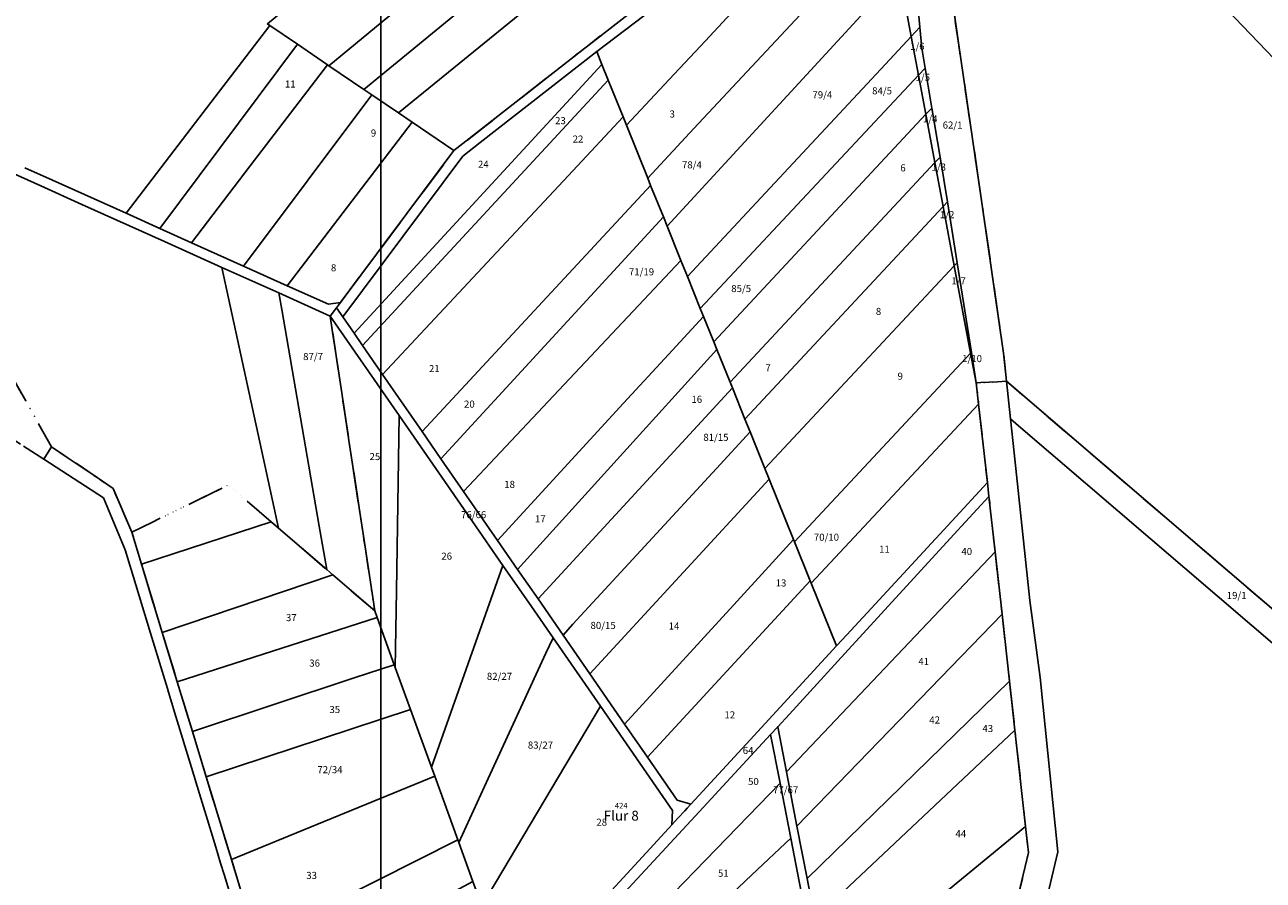
# Model space of a CAD drawing. Units: metres. Extents: x 2624942 to 2630352, y 5615862 to 5620041.
# Drawn here: x 2625874 to 2626312, y 5618524 to 5618826 of the extents above; entities that cross this region are included whole.
import ezdxf
from ezdxf.enums import TextEntityAlignment as Align

# ---------------------------------------------------------------- set-up
doc = ezdxf.new("R2010")
doc.units = ezdxf.units.M
doc.linetypes.add('ACAD_ISO14W100', pattern=[24, 12, -3, 0, -3, 0, -3, 0, -3])
for name, color, linetype in [('alk_Flurstueck', 6, 'Continuous'), ('alkFlur-Nr', 7, 'Continuous'), ('alkGemark-Nr', 4, 'Continuous'), ('alkWW', 6, 'Continuous'), ('alkWW_f_Flur', 7, 'ACAD_ISO14W100'), ('Luftbilder', 7, 'Continuous')]:
    doc.layers.add(name, color=color, linetype=linetype)
doc.styles.add('ALK', font='arial.ttf')
picture_1 = doc.add_image_def('image1.jpg', size_in_pixel=(2000, 2000))

# ---------------------------------------------------------------- blocks, each defined once
blk = doc.blocks.new('alkGemark-Nr')
at = {"layer": 'alkGemark-Nr', "style": 'ALK'}
blk.add_attdef('FS_GEMARK', text='', height=2, dxfattribs=at).set_placement((0, 3.54), align=Align.MIDDLE_CENTER)
blk = doc.blocks.new('alkFlur-Nr')
at = {"layer": 'alkFlur-Nr', "style": 'ALK'}
blk.add_attdef('FLUR_NR', text='', height=3.5, dxfattribs=at).set_placement((0, 0), align=Align.MIDDLE_CENTER)
blk = doc.blocks.new('alk_FLURSTUECK')
at = {"layer": 'alk_Flurstueck', "style": 'ALK'}
blk.add_attdef('FLURSTUECK', text='', height=2.5, dxfattribs=at).set_placement((0, 0), align=Align.MIDDLE_CENTER)

msp = doc.modelspace()

# ---------------------------------------------------------------- linework, layer by layer
at = {"layer": 'alkWW'}
for points in [[(2626531.13, 5618590.17), (2626185.24, 5618950.78), (2626181.77, 5618974.61), (2626171.1, 5619022.68), (2626173.37, 5619038.89), (2626169.33, 5619064.65), (2626147.7, 5619087.52), (2626137.37, 5619133.3)], [(2626194.23, 5618892.13), (2626204.73, 5618818.88), (2626212.72, 5618764.7), (2626220.59, 5618709.9), (2626220.59, 5618709.9), (2626221.66, 5618699.96), (2626218.4, 5618699.78), (2626212.55, 5618699.48), (2626210.96, 5618699.39), (2626209.25, 5618710.14), (2626204.21, 5618741.87), (2626200.8, 5618763.39), (2626198.15, 5618779.2), (2626195.23, 5618796.61), (2626192.87, 5618810.74), (2626191.68, 5618817.82), (2626190.99, 5618825.2), (2626190.26, 5618833)], [(2626103.58, 5618837.06), (2626076.7, 5618816.55), (2626035.48, 5618784.36), (2626029.3, 5618779.53), (2625986.84, 5618722.73), (2625984.61, 5618725.95), (2625986.08, 5618727.87), (2625986.08, 5618727.87), (2625987.72, 5618730.08), (2626026.2, 5618781.55), (2626030.44, 5618784.87), (2626071.41, 5618816.94), (2626074.03, 5618818.99), (2626102.05, 5618840.93)], [(2625874.35, 5618775.46), (2625884.17, 5618771.05), (2625910.22, 5618759.36), (2625922.17, 5618753.99), (2625933.38, 5618748.96), (2625951.73, 5618740.72), (2625967.21, 5618733.77), (2625981.78, 5618727.23), (2625986.08, 5618727.87), (2625986.08, 5618727.87), (2625984.61, 5618725.95), (2625982.4, 5618723.05), (2625964.28, 5618731.19), (2625944.12, 5618740.25), (2625923.76, 5618749.4), (2625894.59, 5618762.51), (2625880.01, 5618769.07), (2625864.71, 5618775.95)], [(2626224.49, 5618512.53), (2626229.44, 5618533.31), (2626228.41, 5618542.57), (2626224.63, 5618576.56), (2626222.69, 5618593.96), (2626220.07, 5618617.56), (2626217.6, 5618639.68), (2626215.43, 5618659.27), (2626214.88, 5618664.14), (2626211.79, 5618691.92), (2626210.96, 5618699.39), (2626212.55, 5618699.48), (2626218.4, 5618699.78), (2626221.66, 5618699.96), (2626223.08, 5618686.67), (2626224.37, 5618674.61), (2626229.93, 5618622.41), (2626233.52, 5618595.2), (2626239.79, 5618533.61), (2626231.95, 5618500.24)], [(2626231.95, 5618500.24), (2626239.79, 5618533.61), (2626233.52, 5618595.2), (2626229.93, 5618622.41), (2626224.37, 5618674.61), (2626223.08, 5618686.67), (2626225.94, 5618684.22), (2626354.96, 5618573.73), (2626343.57, 5618559.51), (2626362.7, 5618537.73), (2626397.31, 5618438.04)], [(2625949.71, 5618509.69), (2625944.87, 5618525.58), (2625943.67, 5618529.52), (2625941.94, 5618535.21), (2625939.01, 5618544.84), (2625936.19, 5618554.07), (2625933.37, 5618563.34), (2625927.85, 5618581.45), (2625925.24, 5618590.03), (2625924.85, 5618591.3), (2625918.89, 5618610.87), (2625913.7, 5618627.92), (2625909.9, 5618640.38), (2625909.9, 5618640.38), (2625902.29, 5618658.73), (2625881.15, 5618672.38), (2625883.84, 5618676.83), (2625889.41, 5618673.05), (2625899.98, 5618665.88), (2625905.63, 5618662.04), (2625912.25, 5618646.59), (2625915.64, 5618635.28), (2625923, 5618611.12), (2625928.32, 5618593.65), (2625933.68, 5618576.08), (2625938.53, 5618560.13), (2625947.47, 5618530.8), (2625956.29, 5618501.85)], [(2626071.13, 5618508.13), (2626096.85, 5618536.1), (2626103.26, 5618543.07), (2626105.42, 5618545.42), (2626107.83, 5618548.04), (2626108.72, 5618549.01), (2626110.01, 5618550.41), (2626110.01, 5618550.41), (2626130.97, 5618573.21), (2626161.47, 5618606.37), (2626165.13, 5618610.35), (2626202.31, 5618650.55), (2626214.88, 5618664.14), (2626215.43, 5618659.27), (2626203.01, 5618645.72), (2626164.45, 5618603.65), (2626144.88, 5618582.29), (2626140.71, 5618577.78), (2626138.22, 5618575.09), (2626111.47, 5618546.16), (2626073.33, 5618504.92)]]:
    msp.add_lwpolyline(points, dxfattribs=at)
for points in [[(2626360.7, 5618580.89), (2626221.66, 5618699.96), (2626220.59, 5618709.9), (2626212.72, 5618764.7), (2626204.73, 5618818.88), (2626194.23, 5618892.13), (2626190.01, 5618917.94), (2626185.24, 5618950.78), (2626531.13, 5618590.17), (2626473.37, 5618524.19), (2626445.31, 5618492.45), (2626360.7, 5618580.89)], [(2626127.23, 5618833.28), (2626115.14, 5618820.37), (2626102.36, 5618806.74), (2626087.19, 5618790.54), (2626086.01, 5618793.47), (2626080.77, 5618806.44), (2626078.53, 5618812.01), (2626076.7, 5618816.55), (2626103.58, 5618837.06), (2626109.71, 5618841.74), (2626141.14, 5618884.55), (2626169.03, 5618922.55), (2626176.02, 5618885.35), (2626161.99, 5618870.37), (2626127.23, 5618833.28)], [(2625981.99, 5618811.55), (2625981.49, 5618811.9), (2625970.81, 5618819.14), (2625961.06, 5618825.76), (2625960.21, 5618826.33), (2626038.06, 5618890.72), (2626059.81, 5618875.82), (2626005.48, 5618830.94), (2625981.99, 5618811.55)], [(2626115.14, 5618820.37), (2626127.23, 5618833.28), (2626161.99, 5618870.37), (2626176.02, 5618885.35), (2626180.14, 5618863.38), (2626162.94, 5618844.94), (2626155.54, 5618837), (2626111.09, 5618789.35), (2626094.72, 5618771.79), (2626087.19, 5618790.54), (2626102.36, 5618806.74), (2626115.14, 5618820.37)], [(2625981.99, 5618811.55), (2626005.48, 5618830.94), (2626059.81, 5618875.82), (2626072.4, 5618867.22), (2626066.51, 5618862.4), (2625994.31, 5618803.19), (2625981.99, 5618811.55)], [(2626006.54, 5618794.89), (2625997.17, 5618801.25), (2625994.31, 5618803.19), (2626066.51, 5618862.4), (2626072.4, 5618867.22), (2626082.08, 5618860.61), (2626084.89, 5618858.7), (2626006.54, 5618794.89)], [(2626190.26, 5618833), (2626190.99, 5618825.2), (2626187.94, 5618821.93), (2626183.76, 5618844.15), (2626180.14, 5618863.38), (2626185.13, 5618868.68), (2626190.26, 5618833)], [(2626111.09, 5618789.35), (2626155.54, 5618837), (2626162.94, 5618844.94), (2626180.14, 5618863.38), (2626183.76, 5618844.15), (2626101.61, 5618754.79), (2626100.28, 5618758.09), (2626095.76, 5618769.22), (2626094.72, 5618771.79), (2626111.09, 5618789.35)], [(2626026.2, 5618781.55), (2626011.38, 5618791.6), (2626006.54, 5618794.89), (2626084.89, 5618858.7), (2626103.93, 5618845.67), (2626103.92, 5618842.4), (2626102.05, 5618840.93), (2626074.03, 5618818.99), (2626071.41, 5618816.94), (2626030.44, 5618784.87), (2626026.2, 5618781.55)], [(2626108.78, 5618737.01), (2626106.48, 5618742.72), (2626101.61, 5618754.79), (2626183.76, 5618844.15), (2626187.94, 5618821.93), (2626178.79, 5618812.16), (2626146.13, 5618777.1), (2626108.78, 5618737.01)], [(2625910.22, 5618759.36), (2625933.28, 5618789.52), (2625961.06, 5618825.76), (2625970.81, 5618819.14), (2625922.17, 5618753.99), (2625910.22, 5618759.36)], [(2626191.68, 5618817.82), (2626192.87, 5618810.74), (2626190.5, 5618808.27), (2626187.94, 5618821.93), (2626190.99, 5618825.2), (2626191.68, 5618817.82)], [(2625933.38, 5618748.96), (2625922.17, 5618753.99), (2625970.81, 5618819.14), (2625981.49, 5618811.9), (2625954.14, 5618776.12), (2625933.38, 5618748.96)], [(2626113.32, 5618725.75), (2626108.78, 5618737.01), (2626146.13, 5618777.1), (2626178.79, 5618812.16), (2626187.94, 5618821.93), (2626190.5, 5618808.27), (2626113.32, 5618725.75)], [(2626029.3, 5618779.53), (2626035.48, 5618784.36), (2626076.7, 5618816.55), (2626078.53, 5618812.01), (2625990.84, 5618716.96), (2625986.84, 5618722.73), (2626029.3, 5618779.53)], [(2625951.73, 5618740.72), (2625933.38, 5618748.96), (2625954.14, 5618776.12), (2625981.49, 5618811.9), (2625981.99, 5618811.55), (2625994.31, 5618803.19), (2625997.17, 5618801.25), (2625951.73, 5618740.72)], [(2625993.82, 5618712.66), (2625990.84, 5618716.96), (2626078.53, 5618812.01), (2626080.77, 5618806.44), (2625993.82, 5618712.66)], [(2626193.11, 5618794.38), (2626190.5, 5618808.27), (2626192.87, 5618810.74), (2626195.23, 5618796.61), (2626193.11, 5618794.38)], [(2626000.95, 5618702.36), (2625993.82, 5618712.66), (2626080.77, 5618806.44), (2626086.01, 5618793.47), (2626068.19, 5618774.38), (2626000.95, 5618702.36)], [(2626190.5, 5618808.27), (2626193.11, 5618794.38), (2626118.11, 5618713.89), (2626114.48, 5618722.89), (2626113.32, 5618725.75), (2626190.5, 5618808.27)], [(2625967.21, 5618733.77), (2625951.73, 5618740.72), (2625997.17, 5618801.25), (2626006.54, 5618794.89), (2626011.38, 5618791.6), (2625967.21, 5618733.77)], [(2626014.92, 5618682.2), (2626000.95, 5618702.36), (2626068.19, 5618774.38), (2626086.01, 5618793.47), (2626087.19, 5618790.54), (2626094.72, 5618771.79), (2626095.76, 5618769.22), (2626014.92, 5618682.2)], [(2626123.84, 5618699.67), (2626119.17, 5618711.25), (2626118.11, 5618713.89), (2626193.11, 5618794.38), (2626196.32, 5618777.28), (2626123.84, 5618699.67)], [(2626196.32, 5618777.28), (2626193.11, 5618794.38), (2626195.23, 5618796.61), (2626198.15, 5618779.2), (2626196.32, 5618777.28)], [(2625981.78, 5618727.23), (2625967.21, 5618733.77), (2626011.38, 5618791.6), (2626026.2, 5618781.55), (2625987.72, 5618730.08), (2625986.08, 5618727.87), (2625981.78, 5618727.23)], [(2626129.13, 5618686.56), (2626124.67, 5618697.62), (2626123.84, 5618699.67), (2626196.32, 5618777.28), (2626199.24, 5618761.73), (2626129.13, 5618686.56)], [(2626199.24, 5618761.73), (2626196.32, 5618777.28), (2626198.15, 5618779.2), (2626200.8, 5618763.39), (2626199.24, 5618761.73)], [(2626021.58, 5618672.58), (2626014.92, 5618682.2), (2626095.76, 5618769.22), (2626100.28, 5618758.09), (2626021.58, 5618672.58)], [(2626203.17, 5618740.82), (2626199.24, 5618761.73), (2626200.8, 5618763.39), (2626204.21, 5618741.87), (2626203.17, 5618740.82)], [(2626029.6, 5618661), (2626021.58, 5618672.58), (2626100.28, 5618758.09), (2626101.61, 5618754.79), (2626106.48, 5618742.72), (2626029.6, 5618661)], [(2626136.18, 5618669.08), (2626130.93, 5618682.09), (2626129.13, 5618686.56), (2626199.24, 5618761.73), (2626203.17, 5618740.82), (2626136.18, 5618669.08)], [(2625964.17, 5618647.98), (2625960.5, 5618664.88), (2625944.12, 5618740.25), (2625964.28, 5618731.19), (2625965.29, 5618725.38), (2625978.53, 5618648.71), (2625981.18, 5618633.37), (2625964.17, 5618647.98)], [(2626041.58, 5618643.7), (2626029.6, 5618661), (2626106.48, 5618742.72), (2626108.78, 5618737.01), (2626113.32, 5618725.75), (2626114.48, 5618722.89), (2626100.7, 5618707.92), (2626086.22, 5618692.2), (2626041.58, 5618643.7)], [(2626146.62, 5618643.21), (2626146.28, 5618644.04), (2626137.67, 5618665.4), (2626136.18, 5618669.08), (2626203.17, 5618740.82), (2626208.96, 5618709.88), (2626146.62, 5618643.21)], [(2626208.96, 5618709.88), (2626203.17, 5618740.82), (2626204.21, 5618741.87), (2626209.25, 5618710.14), (2626208.96, 5618709.88)], [(2625998.16, 5618618.8), (2625983.32, 5618631.53), (2625981.18, 5618633.37), (2625978.53, 5618648.71), (2625965.29, 5618725.38), (2625964.28, 5618731.19), (2625982.4, 5618723.05), (2625983.26, 5618717.36), (2625984.53, 5618708.93), (2625986.5, 5618695.9), (2625989.05, 5618679.02), (2625994.74, 5618641.43), (2625998.16, 5618618.8)], [(2626110.01, 5618550.41), (2626108.72, 5618549.01), (2626107.83, 5618548.04), (2626105.42, 5618545.42), (2626103.26, 5618543.07), (2626103.5, 5618548.2), (2626077.98, 5618585.04), (2626061.26, 5618609.19), (2626053.57, 5618620.3), (2626043.53, 5618634.79), (2626032.77, 5618650.32), (2626006.78, 5618687.85), (2625982.4, 5618723.05), (2625984.61, 5618725.95), (2625986.84, 5618722.73), (2625990.84, 5618716.96), (2625993.82, 5618712.66), (2626000.95, 5618702.36), (2626014.92, 5618682.2), (2626021.58, 5618672.58), (2626029.6, 5618661), (2626041.58, 5618643.7), (2626048.72, 5618633.39), (2626055.94, 5618622.97), (2626064.77, 5618610.22), (2626074.27, 5618596.51), (2626086.57, 5618578.75), (2626094.67, 5618567.04), (2626105.18, 5618551.87), (2626110.01, 5618550.41)], [(2625999.01, 5618616.45), (2625998.16, 5618618.8), (2625994.74, 5618641.43), (2625989.05, 5618679.02), (2625986.5, 5618695.9), (2625984.53, 5618708.93), (2625983.26, 5618717.36), (2625982.4, 5618723.05), (2626006.78, 5618687.85), (2626006.3, 5618656.45), (2626005.83, 5618625.9), (2626005.42, 5618598.79), (2626005.08, 5618599.71), (2625999.01, 5618616.45)], [(2626048.72, 5618633.39), (2626041.58, 5618643.7), (2626086.22, 5618692.2), (2626100.7, 5618707.92), (2626114.48, 5618722.89), (2626118.11, 5618713.89), (2626119.17, 5618711.25), (2626048.72, 5618633.39)], [(2626055.94, 5618622.97), (2626048.72, 5618633.39), (2626119.17, 5618711.25), (2626123.84, 5618699.67), (2626124.67, 5618697.62), (2626073.67, 5618642.22), (2626069.69, 5618637.89), (2626055.94, 5618622.97)], [(2626152.57, 5618628.56), (2626152.24, 5618629.37), (2626146.62, 5618643.21), (2626208.96, 5618709.88), (2626210.96, 5618699.39), (2626211.79, 5618691.92), (2626152.57, 5618628.56)], [(2626210.96, 5618699.39), (2626208.96, 5618709.88), (2626209.25, 5618710.14), (2626210.96, 5618699.39)], [(2626055.94, 5618622.97), (2626069.69, 5618637.89), (2626073.67, 5618642.22), (2626124.67, 5618697.62), (2626129.13, 5618686.56), (2626130.93, 5618682.09), (2626119.01, 5618669.13), (2626068.25, 5618614.01), (2626064.77, 5618610.22), (2626055.94, 5618622.97)], [(2626225.94, 5618684.22), (2626223.08, 5618686.67), (2626221.66, 5618699.96), (2626360.7, 5618580.89), (2626354.96, 5618573.73), (2626225.94, 5618684.22)], [(2626152.57, 5618628.56), (2626211.79, 5618691.92), (2626214.88, 5618664.14), (2626202.31, 5618650.55), (2626165.13, 5618610.35), (2626161.47, 5618606.37), (2626152.57, 5618628.56)], [(2626032.77, 5618650.32), (2626043.53, 5618634.79), (2626018.21, 5618563.53), (2626010.84, 5618583.84), (2626005.42, 5618598.79), (2626005.83, 5618625.9), (2626006.3, 5618656.45), (2626006.78, 5618687.85), (2626032.77, 5618650.32)], [(2626136.18, 5618669.08), (2626137.67, 5618665.4), (2626074.27, 5618596.51), (2626064.77, 5618610.22), (2626068.25, 5618614.01), (2626119.01, 5618669.13), (2626130.93, 5618682.09), (2626136.18, 5618669.08)], [(2626137.67, 5618665.4), (2626146.28, 5618644.04), (2626126.32, 5618622.21), (2626086.57, 5618578.75), (2626074.27, 5618596.51), (2626137.67, 5618665.4)], [(2626143.79, 5618561.82), (2626140.71, 5618577.78), (2626144.88, 5618582.29), (2626164.45, 5618603.65), (2626203.01, 5618645.72), (2626215.43, 5618659.27), (2626217.6, 5618639.68), (2626143.79, 5618561.82)], [(2625915.64, 5618635.28), (2625961.49, 5618650.28), (2625964.17, 5618647.98), (2625981.18, 5618633.37), (2625983.32, 5618631.53), (2625923, 5618611.12), (2625915.64, 5618635.28)], [(2626146.28, 5618644.04), (2626146.62, 5618643.21), (2626152.24, 5618629.37), (2626094.67, 5618567.04), (2626086.57, 5618578.75), (2626126.32, 5618622.21), (2626146.28, 5618644.04)], [(2626143.79, 5618561.82), (2626217.6, 5618639.68), (2626220.07, 5618617.56), (2626147.5, 5618542.64), (2626143.79, 5618561.82)], [(2625928.32, 5618593.65), (2625923, 5618611.12), (2625983.32, 5618631.53), (2625998.16, 5618618.8), (2625999.01, 5618616.45), (2625928.32, 5618593.65)], [(2626061.26, 5618609.19), (2626058.75, 5618603.76), (2626038.32, 5618559.45), (2626027.9, 5618536.85), (2626027.54, 5618537.84), (2626019.39, 5618560.26), (2626018.21, 5618563.53), (2626043.53, 5618634.79), (2626053.57, 5618620.3), (2626061.26, 5618609.19)], [(2626094.67, 5618567.04), (2626152.24, 5618629.37), (2626152.57, 5618628.56), (2626161.47, 5618606.37), (2626130.97, 5618573.21), (2626110.01, 5618550.41), (2626105.18, 5618551.87), (2626094.67, 5618567.04)], [(2626151.08, 5618524.12), (2626147.5, 5618542.64), (2626220.07, 5618617.56), (2626222.69, 5618593.96), (2626151.08, 5618524.12)], [(2625933.68, 5618576.08), (2625928.32, 5618593.65), (2625999.01, 5618616.45), (2626005.08, 5618599.71), (2625990.95, 5618595.03), (2625933.68, 5618576.08)], [(2626058.75, 5618603.76), (2626061.26, 5618609.19), (2626077.98, 5618585.04), (2626036.03, 5618514.45), (2626032.89, 5618523.1), (2626027.9, 5618536.85), (2626038.32, 5618559.45), (2626058.75, 5618603.76)], [(2625938.53, 5618560.13), (2625933.68, 5618576.08), (2625990.95, 5618595.03), (2626005.08, 5618599.71), (2626005.42, 5618598.79), (2626010.84, 5618583.84), (2625938.53, 5618560.13)], [(2626153.81, 5618509.99), (2626151.08, 5618524.12), (2626222.69, 5618593.96), (2626224.63, 5618576.56), (2626153.81, 5618509.99)], [(2625947.47, 5618530.8), (2625938.53, 5618560.13), (2626010.84, 5618583.84), (2626018.21, 5618563.53), (2626019.39, 5618560.26), (2625963.35, 5618537.3), (2625947.47, 5618530.8)], [(2626047.61, 5618482.55), (2626042.72, 5618496), (2626037.85, 5618509.41), (2626036.03, 5618514.45), (2626077.98, 5618585.04), (2626103.5, 5618548.2), (2626103.26, 5618543.07), (2626096.85, 5618536.1), (2626071.13, 5618508.13), (2626047.61, 5618482.55)], [(2626138.22, 5618575.09), (2626141.56, 5618557.81), (2626077.59, 5618491.77), (2626077.2, 5618492.98), (2626073.33, 5618504.92), (2626111.47, 5618546.16), (2626138.22, 5618575.09)], [(2626158.61, 5618485.1), (2626161.92, 5618468.01), (2626159.28, 5618466.11), (2626154.54, 5618490.61), (2626151.47, 5618506.51), (2626145.31, 5618538.41), (2626141.56, 5618557.81), (2626138.22, 5618575.09), (2626140.71, 5618577.78), (2626143.79, 5618561.82), (2626147.5, 5618542.64), (2626151.08, 5618524.12), (2626153.81, 5618509.99), (2626158.61, 5618485.1)], [(2626153.81, 5618509.99), (2626224.63, 5618576.56), (2626228.41, 5618542.57), (2626158.61, 5618485.1), (2626153.81, 5618509.99)], [(2625956.29, 5618501.85), (2625947.47, 5618530.8), (2625963.35, 5618537.3), (2626019.39, 5618560.26), (2626027.54, 5618537.84), (2625956.29, 5618501.85)], [(2626131.59, 5618525.38), (2626100.36, 5618495.7), (2626081.98, 5618478.23), (2626077.59, 5618491.77), (2626141.56, 5618557.81), (2626145.31, 5618538.41), (2626131.59, 5618525.38)], [(2626161.92, 5618468.01), (2626158.61, 5618485.1), (2626228.41, 5618542.57), (2626229.44, 5618533.31), (2626224.49, 5618512.53), (2626217.15, 5618507.31), (2626161.92, 5618468.01)], [(2625961.51, 5618484.69), (2625956.29, 5618501.85), (2626027.54, 5618537.84), (2626027.9, 5618536.85), (2626032.89, 5618523.1), (2625961.51, 5618484.69)], [(2626145.31, 5618538.41), (2626151.47, 5618506.51), (2626118.42, 5618479.09), (2626089.49, 5618455.1), (2626082.62, 5618476.28), (2626081.98, 5618478.23), (2626100.36, 5618495.7), (2626131.59, 5618525.38), (2626145.31, 5618538.41)]]:
    msp.add_lwpolyline(points, close=True, dxfattribs=at)
at = {"layer": 'alkWW_f_Flur', "flags": 128}
msp.add_lwpolyline([(2626000.3, 5619549.73), (2626023.86, 5619546.64), (2626061.45, 5619528.98), (2626071.75, 5619524.14), (2626134.69, 5619473.94), (2626136.79, 5619465.93), (2626150.18, 5619414.87), (2626158.55, 5619387.26), (2626169.2, 5619245.29), (2626177.61, 5619208.48), (2626190.54, 5619173.46), (2626212.85, 5619136.1), (2626237.87, 5619102.22), (2626259.48, 5619083.39), (2626297.05, 5619054.9), (2626314.12, 5619041.95), (2626330.19, 5619041.36), (2626347.04, 5619040.73), (2626354.02, 5619040.48), (2626367.02, 5619040), (2626379.79, 5619039.53), (2626393.08, 5619039.04), (2626404.34, 5619038.62), (2626411.15, 5619038.37), (2626423.21, 5619037.93), (2626435.59, 5619037.47), (2626446.63, 5619037.06), (2626459.25, 5619036.6), (2626542.16, 5619024.03), (2626585.68, 5618970.3), (2626607.08, 5618873.38), (2626612.44, 5618837.04), (2626614.87, 5618820.5), (2626616.72, 5618807.97), (2626618.28, 5618797.46), (2626619.51, 5618789.08), (2626621.19, 5618781.17), (2626622.6, 5618774.52), (2626642.38, 5618715.73), (2626639.92, 5618712.78), (2626609.94, 5618676.8), (2626589.5, 5618656.35), (2626561.01, 5618625.15), (2626532.64, 5618591.88), (2626531.13, 5618590.17), (2626473.37, 5618524.19), (2626445.31, 5618492.45), (2626438.68, 5618484.95), (2626433.32, 5618478.89), (2626397.31, 5618438.04), (2626362.7, 5618537.73), (2626343.57, 5618559.51), (2626354.96, 5618573.73), (2626360.7, 5618580.89), (2626221.66, 5618699.96), (2626220.59, 5618709.9), (2626212.72, 5618764.7), (2626204.73, 5618818.88), (2626194.23, 5618892.13), (2626190.01, 5618917.94), (2626185.24, 5618950.78), (2626181.77, 5618974.61), (2626171.1, 5619022.68), (2626173.37, 5619038.89), (2626169.33, 5619064.65), (2626147.7, 5619087.52), (2626137.37, 5619133.3), (2626133.82, 5619152.17), (2626128.95, 5619166.23), (2626102.64, 5619192.91), (2626087.16, 5619220.7), (2626096.38, 5619232.13), (2626106.49, 5619244.65), (2626116.15, 5619256.62), (2626120.29, 5619261.74), (2626126.26, 5619269.14), (2626135.42, 5619280.48), (2626146.06, 5619293.66), (2626149.13, 5619297.46), (2626146.16, 5619311.83), (2626140.26, 5619340.52), (2626134.19, 5619370), (2626096.14, 5619408.12), (2626088.12, 5619417.72), (2626000.3, 5619522.83)], dxfattribs=at)
for points in [[(2626061.99, 5619235.2), (2626076.18, 5619211.95), (2626077.88, 5619213.07), (2626083.33, 5619216.68), (2626084.51, 5619217.45), (2626087.16, 5619220.7), (2626102.64, 5619192.91), (2626128.95, 5619166.23), (2626133.82, 5619152.17), (2626137.37, 5619133.3), (2626147.7, 5619087.52), (2626169.33, 5619064.65), (2626173.37, 5619038.89), (2626171.1, 5619022.68), (2626181.77, 5618974.61), (2626185.24, 5618950.78), (2626190.01, 5618917.94), (2626184.99, 5618920.1), (2626175.58, 5618924.15), (2626168.12, 5618927.36), (2626167.19, 5618926.1), (2626147.16, 5618899.2), (2626139.77, 5618889.28), (2626111.47, 5618851.27), (2626109.62, 5618848.8), (2626108.32, 5618847.05), (2626106.16, 5618844.15), (2626103.92, 5618842.4), (2626102.05, 5618840.93), (2626074.03, 5618818.99), (2626071.41, 5618816.94), (2626030.44, 5618784.87), (2626026.2, 5618781.55), (2625987.72, 5618730.08), (2625986.08, 5618727.87), (2625984.61, 5618725.95), (2625982.4, 5618723.05), (2625983.26, 5618717.36), (2625984.53, 5618708.93), (2625986.5, 5618695.9), (2625989.05, 5618679.02), (2625994.74, 5618641.43), (2625998.16, 5618618.8), (2625983.32, 5618631.53), (2625981.18, 5618633.37), (2625964.17, 5618647.98), (2625961.49, 5618650.28), (2625947.23, 5618662.52), (2625946.37, 5618663.26), (2625934.51, 5618657.46), (2625927.61, 5618654.09), (2625919.62, 5618650.19), (2625912.25, 5618646.59), (2625905.63, 5618662.04), (2625899.98, 5618665.88), (2625889.41, 5618673.05), (2625883.84, 5618676.83), (2625880.83, 5618682.18), (2625877.5, 5618688.09), (2625859.53, 5618719.97), (2625849.06, 5618738.57), (2625840.15, 5618754.39), (2625832.49, 5618769.28), (2625829.59, 5618774.93), (2625827.79, 5618787.76), (2625827.2, 5618791.97), (2625826.54, 5618796.72), (2625825.53, 5618803.98), (2625823.76, 5618816.61), (2625829.89, 5618821.79), (2625861.54, 5618848.55), (2625884.87, 5618868.27), (2625890.91, 5618873.37), (2625907.68, 5618887.5), (2625925.65, 5618902.63), (2625933.94, 5618909.62), (2625943.47, 5618917.64), (2625968.37, 5618938.61), (2625970.37, 5618941.62), (2625959.28, 5618951.78), (2625942.33, 5618967.32), (2625937.45, 5618971.76), (2625938.69, 5618977.61), (2625947.4, 5619018.5), (2625947.98, 5619021.25), (2625949.02, 5619026.13), (2625950.3, 5619032.16), (2625952.01, 5619040.16), (2625958.46, 5619070.47), (2625957.25, 5619074.28), (2625956.41, 5619078.58), (2625952.98, 5619096.12), (2625952.51, 5619098.37), (2625951.22, 5619104.64), (2625948.53, 5619118.86), (2625944.75, 5619138.16), (2625944.06, 5619141.68), (2625943.14, 5619146.37), (2625939.51, 5619164.93), (2625937.73, 5619174), (2625930.77, 5619209.58), (2625945.19, 5619223.93), (2625958.96, 5619237.64), (2625970.88, 5619249.51), (2625971.74, 5619250.36), (2625987.5, 5619266.05), (2625990.49, 5619269.02), (2625997.3, 5619275.8), (2626001.84, 5619276.86), (2626002.91, 5619277.12), (2626004.16, 5619276.24), (2626008.3, 5619273.3), (2626033.21, 5619255.7), (2626038.41, 5619252.03), (2626049.73, 5619244.04), (2626053.85, 5619240.97), (2626061.99, 5619235.2)], [(2625861.54, 5618848.55), (2625829.89, 5618821.79), (2625823.76, 5618816.61), (2625825.53, 5618803.98), (2625826.54, 5618796.72), (2625827.2, 5618791.97), (2625827.79, 5618787.76), (2625829.59, 5618774.93), (2625832.49, 5618769.28), (2625840.15, 5618754.39), (2625849.06, 5618738.57), (2625859.53, 5618719.97), (2625877.5, 5618688.09), (2625880.83, 5618682.18), (2625883.84, 5618676.83), (2625881.15, 5618672.38), (2625833.07, 5618703.42), (2625829, 5618706.04), (2625825.24, 5618708.45), (2625811.73, 5618717.12), (2625792.72, 5618741.23), (2625777.57, 5618760.43), (2625769.74, 5618773.61), (2625759.36, 5618791.06), (2625758.05, 5618793.28), (2625757.85, 5618800.24), (2625757.38, 5618818.45), (2625756.76, 5618842.38), (2625756.41, 5618859.51), (2625756.29, 5618864.51), (2625764.04, 5618864.74), (2625761.39, 5618859.01), (2625761.42, 5618857.11), (2625763.86, 5618855.95), (2625764.99, 5618855.42), (2625782.03, 5618847.33), (2625784.17, 5618846.32), (2625785.86, 5618852.23), (2625793.26, 5618848.23), (2625794.83, 5618847.39), (2625796.17, 5618846.65), (2625798.24, 5618845.54), (2625821.48, 5618833.01), (2625834.99, 5618848.94), (2625842.27, 5618857.53), (2625844.63, 5618860.32), (2625850.06, 5618866.73), (2625852.09, 5618869.13), (2625866.28, 5618885.86), (2625870.2, 5618890.48), (2625885.05, 5618908.64), (2625899.15, 5618925.4), (2625899.61, 5618925.95), (2625914.37, 5618943.52), (2625935.82, 5618969.04), (2625937.45, 5618971.76), (2625942.33, 5618967.32), (2625959.28, 5618951.78), (2625970.37, 5618941.62), (2625968.37, 5618938.61), (2625943.47, 5618917.64), (2625933.94, 5618909.62), (2625925.65, 5618902.63), (2625907.68, 5618887.5), (2625890.91, 5618873.37), (2625884.87, 5618868.27), (2625861.54, 5618848.55)], [(2626217.6, 5618639.68), (2626220.07, 5618617.56), (2626222.69, 5618593.96), (2626224.63, 5618576.56), (2626228.41, 5618542.57), (2626229.44, 5618533.31), (2626224.49, 5618512.53), (2626216.18, 5618480.52), (2626206.1, 5618441.67), (2626190.72, 5618373.64), (2626194.95, 5618361.94), (2626195.97, 5618359.12), (2626115.89, 5618319.29), (2626065.08, 5618294.02), (2626061.69, 5618292.33), (2626054.58, 5618303.44), (2626043.43, 5618320.86), (2626031.25, 5618339.89), (2626029.6, 5618342.48), (2626027.91, 5618345.12), (2626026.51, 5618347.3), (2626001.04, 5618387.1), (2625990.08, 5618404.22), (2625986.39, 5618410), (2625982.01, 5618416.84), (2625976.29, 5618425.78), (2625974.94, 5618427.9), (2625978.2, 5618429.79), (2625976.14, 5618436.56), (2625972.25, 5618449.33), (2625966.87, 5618467.04), (2625961.51, 5618484.69), (2625956.29, 5618501.85), (2625947.47, 5618530.8), (2625938.53, 5618560.13), (2625933.68, 5618576.08), (2625928.32, 5618593.65), (2625923, 5618611.12), (2625915.64, 5618635.28), (2625912.25, 5618646.59), (2625919.62, 5618650.19), (2625927.61, 5618654.09), (2625934.51, 5618657.46), (2625946.37, 5618663.26), (2625947.23, 5618662.52), (2625961.49, 5618650.28), (2625964.17, 5618647.98), (2625981.18, 5618633.37), (2625983.32, 5618631.53), (2625998.16, 5618618.8), (2625994.74, 5618641.43), (2625989.05, 5618679.02), (2625986.5, 5618695.9), (2625984.53, 5618708.93), (2625983.26, 5618717.36), (2625982.4, 5618723.05), (2625984.61, 5618725.95), (2625986.08, 5618727.87), (2625987.72, 5618730.08), (2626026.2, 5618781.55), (2626030.44, 5618784.87), (2626071.41, 5618816.94), (2626074.03, 5618818.99), (2626102.05, 5618840.93), (2626103.92, 5618842.4), (2626106.16, 5618844.15), (2626108.32, 5618847.05), (2626109.62, 5618848.8), (2626111.47, 5618851.27), (2626139.77, 5618889.28), (2626147.16, 5618899.2), (2626167.19, 5618926.1), (2626168.12, 5618927.36), (2626175.58, 5618924.15), (2626184.99, 5618920.1), (2626190.01, 5618917.94), (2626194.23, 5618892.13), (2626204.73, 5618818.88), (2626212.72, 5618764.7), (2626220.59, 5618709.9), (2626221.66, 5618699.96), (2626218.4, 5618699.78), (2626212.55, 5618699.48), (2626210.96, 5618699.39), (2626211.79, 5618691.92), (2626214.88, 5618664.14), (2626215.43, 5618659.27), (2626217.6, 5618639.68)], [(2625833.07, 5618703.42), (2625881.15, 5618672.38), (2625883.84, 5618676.83), (2625889.41, 5618673.05), (2625899.98, 5618665.88), (2625905.63, 5618662.04), (2625912.25, 5618646.59), (2625915.64, 5618635.28), (2625923, 5618611.12), (2625928.32, 5618593.65), (2625933.68, 5618576.08), (2625938.53, 5618560.13), (2625947.47, 5618530.8), (2625956.29, 5618501.85), (2625961.51, 5618484.69), (2625966.87, 5618467.04), (2625972.25, 5618449.33), (2625976.14, 5618436.56), (2625978.2, 5618429.79), (2625974.94, 5618427.9), (2625976.29, 5618425.78), (2625982.01, 5618416.84), (2625986.39, 5618410), (2625990.08, 5618404.22), (2626001.04, 5618387.1), (2626026.51, 5618347.3), (2626027.91, 5618345.12), (2626029.6, 5618342.48), (2626031.25, 5618339.89), (2626043.43, 5618320.86), (2626054.58, 5618303.44), (2626061.69, 5618292.33), (2626068.29, 5618281.33), (2626077.1, 5618266.64), (2626080.72, 5618260.61), (2626083.27, 5618256.36), (2626075.23, 5618251.36), (2626071.33, 5618248.94), (2626066.97, 5618246.23), (2626057.34, 5618240.25), (2626050.07, 5618235.73), (2626048.32, 5618234.64), (2626037.13, 5618227.69), (2626026.26, 5618220.93), (2626012.49, 5618212.38), (2626009.64, 5618210.62), (2626002.25, 5618206.02), (2625992.87, 5618200.17), (2625982.64, 5618193.8), (2625980.57, 5618192.52), (2625966.21, 5618183.61), (2625961.97, 5618180.97), (2625950.06, 5618194.26), (2625874.77, 5618217.28), (2625870.67, 5618218.53), (2625866.33, 5618221.14), (2625809.41, 5618255.36), (2625806.06, 5618255), (2625769.45, 5618251), (2625768.89, 5618250.86), (2625746.9, 5618245.17), (2625722.72, 5618238.92), (2625709.41, 5618233.33), (2625697.9, 5618228.49), (2625688.93, 5618224.73), (2625674.84, 5618221.14), (2625664.55, 5618218.52), (2625656.06, 5618216.36), (2625650.54, 5618366.37), (2625635.91, 5618441.79), (2625650.63, 5618520.56), (2625653.99, 5618519.3), (2625664.4, 5618538.89), (2625678.59, 5618565.61), (2625687.97, 5618583.28), (2625688.89, 5618587), (2625690.45, 5618593.27), (2625703.92, 5618647.73), (2625725.02, 5618639.97), (2625750.37, 5618630.65), (2625769.73, 5618623.54), (2625787.49, 5618617.01), (2625799.56, 5618612.57), (2625802.54, 5618614.67), (2625803.88, 5618619.3), (2625808.99, 5618636.91), (2625813.14, 5618651.23), (2625815.59, 5618659.67), (2625817.03, 5618664.64), (2625817.74, 5618667.09), (2625818.84, 5618670.87), (2625820.86, 5618677.83), (2625824.84, 5618691.62), (2625829, 5618706.04), (2625833.07, 5618703.42)], [(2626480.7, 5618300.81), (2626518.32, 5618223.29), (2626457.09, 5618192.7), (2626412.04, 5618170.42), (2626398.02, 5618190.72), (2626366.08, 5618236.95), (2626346.13, 5618265.84), (2626336.89, 5618261.32), (2626330.37, 5618258.13), (2626327.79, 5618256.87), (2626318.2, 5618252.18), (2626316.86, 5618251.53), (2626306.86, 5618246.64), (2626303.75, 5618245.12), (2626300.74, 5618243.64), (2626295.23, 5618240.95), (2626286.47, 5618236.67), (2626285.61, 5618236.24), (2626277.82, 5618232.43), (2626267.51, 5618227.39), (2626257.16, 5618222.34), (2626256.35, 5618221.93), (2626244.92, 5618247.9), (2626210.84, 5618325.34), (2626195.97, 5618359.12), (2626194.95, 5618361.94), (2626190.72, 5618373.64), (2626206.1, 5618441.67), (2626216.18, 5618480.52), (2626224.49, 5618512.53), (2626229.44, 5618533.31), (2626228.41, 5618542.57), (2626224.63, 5618576.56), (2626222.69, 5618593.96), (2626220.07, 5618617.56), (2626217.6, 5618639.68), (2626215.43, 5618659.27), (2626214.88, 5618664.14), (2626211.79, 5618691.92), (2626210.96, 5618699.39), (2626212.55, 5618699.48), (2626218.4, 5618699.78), (2626221.66, 5618699.96), (2626360.7, 5618580.89), (2626354.96, 5618573.73), (2626343.57, 5618559.51), (2626362.7, 5618537.73), (2626397.31, 5618438.04), (2626424.88, 5618375.3), (2626480.7, 5618300.81)]]:
    msp.add_lwpolyline(points, close=True, dxfattribs=at)

# ---------------------------------------------------------------- block references
at = {"layer": 'alk_Flurstueck'}
for p, values in [((2626190.11, 5618818.42), {'FLURSTUECK': '1/6'}), ((2625968.31, 5618805.1), {'FLURSTUECK': '11'}), ((2626192.03, 5618807.47), {'FLURSTUECK': '1/5'}), ((2626156.51, 5618801.29), {'FLURSTUECK': '79/4'}), ((2626177.63, 5618802.69), {'FLURSTUECK': '84/5'}), ((2626063.86, 5618792.14), {'FLURSTUECK': '23'}), ((2626103.4, 5618794.5), {'FLURSTUECK': '3'}), ((2626194.65, 5618792.74), {'FLURSTUECK': '1/4'}), ((2625997.74, 5618787.76), {'FLURSTUECK': '9'}), ((2626202.57, 5618790.58), {'FLURSTUECK': '62/1'}), ((2626070.08, 5618785.63), {'FLURSTUECK': '22'}), ((2626036.58, 5618776.71), {'FLURSTUECK': '24'}), ((2626110.35, 5618776.51), {'FLURSTUECK': '78/4'}), ((2626185.03, 5618775.44), {'FLURSTUECK': '6'}), ((2626197.68, 5618775.71), {'FLURSTUECK': '1/3'}), ((2626200.65, 5618758.88), {'FLURSTUECK': '1/2'}), ((2625983.63, 5618740.1), {'FLURSTUECK': '8'}), ((2626092.54, 5618738.67), {'FLURSTUECK': '71/19'}), ((2626204.7, 5618735.47), {'FLURSTUECK': '1/7'}), ((2626127.79, 5618732.76), {'FLURSTUECK': '85/5'}), ((2626176.38, 5618724.67), {'FLURSTUECK': '8'}), ((2625976.36, 5618708.71), {'FLURSTUECK': '87/7'}), ((2626209.46, 5618707.99), {'FLURSTUECK': '1/10'}), ((2626019.25, 5618704.45), {'FLURSTUECK': '21'}), ((2626137.3, 5618704.71), {'FLURSTUECK': '7'}), ((2626184.05, 5618701.77), {'FLURSTUECK': '9'}), ((2626031.65, 5618691.9), {'FLURSTUECK': '20'}), ((2626112.08, 5618693.59), {'FLURSTUECK': '16'}), ((2626118.86, 5618680.14), {'FLURSTUECK': '81/15'}), ((2625998.23, 5618673.34), {'FLURSTUECK': '25'}), ((2626045.88, 5618663.5), {'FLURSTUECK': '18'}), ((2626033.17, 5618652.8), {'FLURSTUECK': '76/66'}), ((2626056.74, 5618651.29), {'FLURSTUECK': '17'}), ((2626157.95, 5618644.82), {'FLURSTUECK': '70/10'}), ((2626023.62, 5618638.12), {'FLURSTUECK': '26'}), ((2626178.46, 5618640.59), {'FLURSTUECK': '11'}), ((2626207.58, 5618639.78), {'FLURSTUECK': '40'}), ((2626141.88, 5618628.64), {'FLURSTUECK': '13'}), ((2626303.05, 5618624.22), {'FLURSTUECK': '19/1'}), ((2625968.66, 5618616.38), {'FLURSTUECK': '37'}), ((2626078.96, 5618613.62), {'FLURSTUECK': '80/15'}), ((2626104.04, 5618613.41), {'FLURSTUECK': '14'}), ((2625976.91, 5618600.3), {'FLURSTUECK': '36'}), ((2626192.35, 5618600.87), {'FLURSTUECK': '41'}), ((2626042.3, 5618595.62), {'FLURSTUECK': '82/27'}), ((2625984.04, 5618583.88), {'FLURSTUECK': '35'}), ((2626123.76, 5618581.99), {'FLURSTUECK': '12'}), ((2626196.22, 5618580.18), {'FLURSTUECK': '42'}), ((2626215.02, 5618577.16), {'FLURSTUECK': '43'}), ((2626056.8, 5618571.3), {'FLURSTUECK': '83/27'}), ((2626130.24, 5618569.42), {'FLURSTUECK': '64'}), ((2625982.34, 5618562.62), {'FLURSTUECK': '72/34'}), ((2626132.13, 5618558.42), {'FLURSTUECK': '50'}), ((2626143.52, 5618555.44), {'FLURSTUECK': '77/67'}), ((2626078.46, 5618544.04), {'FLURSTUECK': '28'}), ((2626205.48, 5618539.97), {'FLURSTUECK': '44'}), ((2625975.85, 5618525.21), {'FLURSTUECK': '33'}), ((2626121.48, 5618525.98), {'FLURSTUECK': '51'})]:
    msp.add_blockref('alk_FLURSTUECK', p, dxfattribs=at).add_auto_attribs(values)
at = {"layer": 'alkFlur-Nr', "color": 7}
msp.add_blockref('alkFlur-Nr', (2626085.36, 5618546.34), dxfattribs=at).add_auto_attribs({'FLUR_NR': 'Flur 8'})
at = {"layer": 'alkGemark-Nr', "color": 7}
msp.add_blockref('alkGemark-Nr', (2626085.36, 5618546.34), dxfattribs=at).add_auto_attribs({'FS_GEMARK': '424'})

# ---------------------------------------------------------------- referenced raster images: frames only (the image files are external)
at = {"layer": 'Luftbilder'}
image = msp.add_image(picture_1, insert=(2626000.3, 5617999.69), size_in_units=(2000, 2000), dxfattribs=at)
image.dxf.flags = 7

doc.saveas('drawing.dxf')
